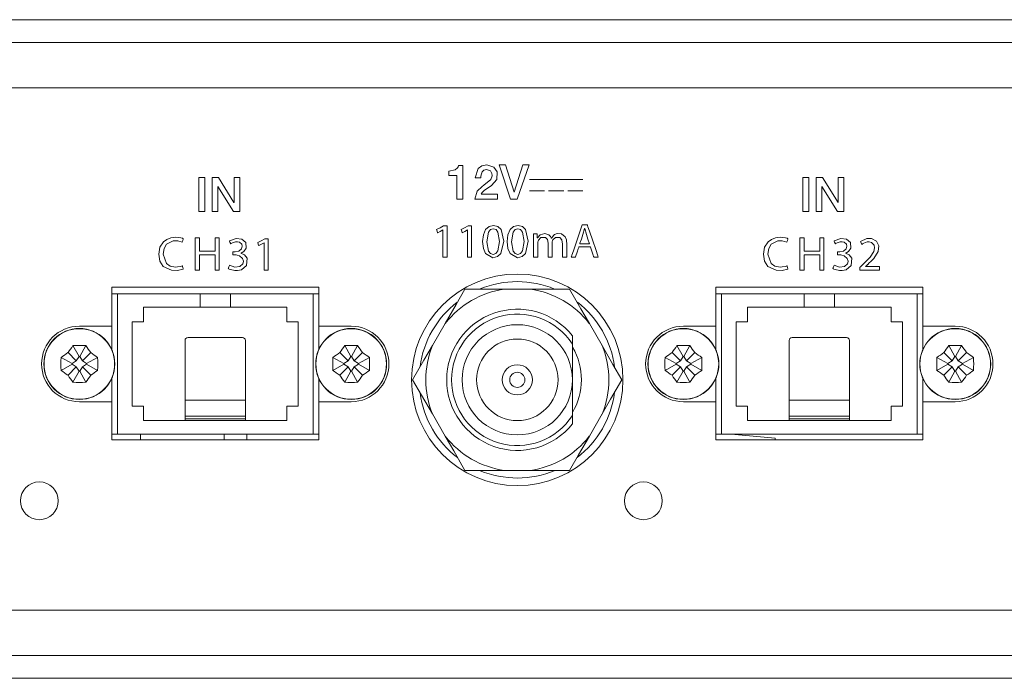
# Model space of a CAD drawing. Units: millimetres. Extents: x -241 to 241, y -22 to 22.
# Drawn here: x -67 to -2, y -22 to 22 of the extents above; entities that cross this region are included whole.
import ezdxf

# ---------------------------------------------------------------- set-up
doc = ezdxf.new("R2010")
doc.units = ezdxf.units.MM
doc.layers.add('Top$33', color=7, linetype='Continuous', true_color=0xffffff)

msp = doc.modelspace()

# ---------------------------------------------------------------- linework, layer by layer
at = {"layer": 'Top$33', "color": 7, "linetype": 'Continuous', "lineweight": 13}
for p, q in [((-219, 21.725), (219, 21.725)), ((-220.5, 20.225), (220.5, 20.225)), ((-220.5, 20.225), (220.5, 20.225)), ((-219, 20.225), (219, 20.225)), ((217.4, 17.225), (-217.2, 17.225)), ((-34.69, 9.845), (-35.446, 12.112)), ((-35.446, 12.112), (-35.033, 12.112)), ((-35.033, 12.112), (-34.464, 10.318)), ((-34.458, 10.318), (-33.877, 12.112)), ((-33.473, 12.112), (-34.248, 9.845)), ((-33.877, 12.112), (-33.473, 12.112)), ((-55.332, 11.289), (-55.332, 9.021)), ((-54.935, 11.289), (-55.332, 11.289)), ((-54.935, 9.021), (-54.935, 11.289)), ((-54.465, 11.289), (-54.046, 11.289)), ((-54.465, 9.021), (-54.465, 11.289)), ((-54.046, 11.289), (-53.011, 9.619)), ((-53.004, 9.619), (-53.004, 11.289)), ((-53.004, 11.289), (-52.627, 11.289)), ((-52.627, 11.289), (-52.627, 9.021)), ((-33.445, 11.144), (-29.904, 11.144)), ((-15.332, 11.289), (-15.332, 9.021)), ((-14.935, 11.289), (-15.332, 11.289)), ((-14.935, 9.021), (-14.935, 11.289)), ((-14.465, 9.021), (-14.465, 11.289)), ((-14.465, 11.289), (-14.046, 11.289)), ((-14.046, 11.289), (-13.011, 9.619)), ((-13.004, 11.289), (-12.626, 11.289)), ((-13.004, 9.619), (-13.004, 11.289)), ((-12.626, 11.289), (-12.626, 9.021)), ((-54.087, 10.689), (-54.087, 9.021)), ((-54.078, 10.689), (-54.087, 10.689)), ((-53.046, 9.021), (-54.078, 10.689)), ((-14.087, 10.689), (-14.087, 9.021)), ((-14.078, 10.689), (-14.087, 10.689)), ((-13.045, 9.021), (-14.078, 10.689)), ((-34.248, 9.845), (-34.69, 9.845)), ((-34.464, 10.318), (-34.458, 10.318)), ((-33.445, 10.4), (-32.445, 10.4)), ((-32.175, 10.4), (-31.175, 10.4)), ((-30.905, 10.4), (-29.904, 10.4)), ((-53.011, 9.619), (-53.004, 9.619)), ((-13.011, 9.619), (-13.004, 9.619)), ((-55.332, 9.021), (-54.935, 9.021)), ((-54.087, 9.021), (-54.465, 9.021)), ((-52.627, 9.021), (-53.046, 9.021)), ((-15.332, 9.021), (-14.935, 9.021)), ((-14.087, 9.021), (-14.465, 9.021)), ((-12.626, 9.021), (-13.045, 9.021)), ((-61.1, 4.015), (-61.1, 1.434)), ((-47.4, 4.015), (-61.1, 4.015)), ((-47.4, 1.434), (-47.4, 4.015)), ((-21.1, 4.015), (-21.1, 1.434)), ((-7.4, 4.015), (-21.1, 4.015)), ((-7.4, 1.434), (-7.4, 4.015)), ((-60.725, 3.584), (-61.1, 3.584)), ((-55.25, 3.584), (-60.725, 3.584)), ((-60.725, 3.584), (-60.725, -5.716)), ((-53.25, 3.584), (-55.25, 3.584)), ((-55.25, 2.684), (-55.25, 3.584)), ((-47.775, 3.584), (-53.25, 3.584)), ((-53.25, 2.684), (-53.25, 3.584)), ((-47.4, 3.584), (-47.775, 3.584)), ((-47.775, -5.716), (-47.775, 3.584)), ((-33.399, 3.885), (-35.101, 3.885)), ((-20.725, 3.584), (-21.1, 3.584)), ((-15.25, 3.584), (-20.725, 3.584)), ((-20.725, 3.584), (-20.725, -5.716)), ((-15.25, 2.684), (-15.25, 3.584)), ((-13.25, 3.584), (-15.25, 3.584)), ((-7.775, 3.584), (-13.25, 3.584)), ((-13.25, 2.684), (-13.25, 3.584)), ((-7.775, -5.716), (-7.775, 3.584)), ((-7.4, 3.584), (-7.775, 3.584)), ((-59, 2.684), (-55.25, 2.684)), ((-59, 1.734), (-59, 2.684)), ((-53.25, 2.684), (-55.25, 2.684)), ((-53.25, 2.684), (-49.5, 2.684)), ((-49.5, 2.684), (-49.5, 1.734)), ((-19, 2.684), (-15.25, 2.684)), ((-19, 1.734), (-19, 2.684)), ((-13.25, 2.684), (-15.25, 2.684)), ((-13.25, 2.684), (-9.5, 2.684)), ((-9.5, 2.684), (-9.5, 1.734)), ((-61.1, 1.434), (-63.25, 1.434)), ((-61.1, -0.117), (-61.1, 1.434)), ((-59.75, -3.866), (-59.75, 1.734)), ((-59.75, 1.734), (-59, 1.734)), ((-49.5, 1.734), (-48.75, 1.734)), ((-48.75, 1.734), (-48.75, -3.866)), ((-47.4, 1.434), (-47.4, -0.117)), ((-45.25, 1.434), (-47.4, 1.434)), ((-39.021, 1.622), (-39.871, 0.148)), ((-28.629, 0.148), (-29.479, 1.622)), ((-21.1, 1.434), (-23.25, 1.434)), ((-21.1, -0.117), (-21.1, 1.434)), ((-19.75, -3.866), (-19.75, 1.734)), ((-19.75, 1.734), (-19, 1.734)), ((-9.5, 1.734), (-8.75, 1.734)), ((-8.75, 1.734), (-8.75, -3.866)), ((-7.4, 1.434), (-7.4, -0.117)), ((-5.25, 1.434), (-7.4, 1.434)), ((-52.45, 0.689), (-56.05, 0.689)), ((-12.45, 0.689), (-16.05, 0.689)), ((-63.674, 0.146), (-63.272, -0.582)), ((-62.826, 0.146), (-63.228, -0.582)), ((-56.25, -3.473), (-56.25, 0.489)), ((-52.25, -3.473), (-52.25, 0.489)), ((-45.674, 0.146), (-45.272, -0.582)), ((-44.826, 0.146), (-45.228, -0.582)), ((-23.674, 0.146), (-23.272, -0.582)), ((-22.826, 0.146), (-23.228, -0.582)), ((-16.25, -3.473), (-16.25, 0.489)), ((-12.25, -3.473), (-12.25, 0.489)), ((-5.674, 0.146), (-5.272, -0.582)), ((-4.826, 0.146), (-5.228, -0.582)), ((-64.462, -0.642), (-63.734, -1.044)), ((-64.001, -0.315), (-63.45, -0.866)), ((-63.272, -0.582), (-63.45, -0.866)), ((-63.228, -0.582), (-63.272, -0.582)), ((-63.05, -0.866), (-63.228, -0.582)), ((-62.499, -0.315), (-63.05, -0.866)), ((-62.038, -0.642), (-62.766, -1.044)), ((-46.462, -0.642), (-45.734, -1.044)), ((-46.001, -0.315), (-45.45, -0.866)), ((-45.272, -0.582), (-45.45, -0.866)), ((-45.228, -0.582), (-45.272, -0.582)), ((-45.05, -0.866), (-45.228, -0.582)), ((-44.499, -0.315), (-45.05, -0.866)), ((-44.038, -0.642), (-44.766, -1.044)), ((-24.462, -0.642), (-23.734, -1.044)), ((-24.001, -0.315), (-23.45, -0.866)), ((-23.272, -0.582), (-23.45, -0.866)), ((-23.228, -0.582), (-23.272, -0.582)), ((-23.05, -0.866), (-23.228, -0.582)), ((-22.499, -0.315), (-23.05, -0.866)), ((-22.038, -0.642), (-22.766, -1.044)), ((-6.462, -0.642), (-5.734, -1.044)), ((-6.001, -0.315), (-5.45, -0.866)), ((-5.272, -0.582), (-5.45, -0.866)), ((-5.228, -0.582), (-5.272, -0.582)), ((-5.05, -0.866), (-5.228, -0.582)), ((-4.499, -0.315), (-5.05, -0.866)), ((-4.038, -0.642), (-4.766, -1.044)), ((-64.462, -1.49), (-63.734, -1.088)), ((-64.001, -1.817), (-63.45, -1.266)), ((-63.45, -0.866), (-63.734, -1.044)), ((-63.734, -1.044), (-63.734, -1.088)), ((-63.734, -1.088), (-63.45, -1.266)), ((-63.45, -1.266), (-63.272, -1.55)), ((-63.228, -1.55), (-63.05, -1.266)), ((-62.766, -1.044), (-63.05, -0.866)), ((-63.05, -1.266), (-62.766, -1.088)), ((-62.499, -1.817), (-63.05, -1.266)), ((-62.766, -1.088), (-62.766, -1.044)), ((-62.038, -1.49), (-62.766, -1.088)), ((-46.462, -1.49), (-45.734, -1.088)), ((-46.001, -1.817), (-45.45, -1.266)), ((-45.45, -0.866), (-45.734, -1.044)), ((-45.734, -1.044), (-45.734, -1.088)), ((-45.734, -1.088), (-45.45, -1.266)), ((-45.45, -1.266), (-45.272, -1.55)), ((-45.228, -1.55), (-45.05, -1.266)), ((-44.766, -1.044), (-45.05, -0.866)), ((-45.05, -1.266), (-44.766, -1.088)), ((-44.499, -1.817), (-45.05, -1.266)), ((-44.766, -1.088), (-44.766, -1.044)), ((-44.038, -1.49), (-44.766, -1.088)), ((-24.462, -1.49), (-23.734, -1.088)), ((-24.001, -1.817), (-23.45, -1.266)), ((-23.45, -0.866), (-23.734, -1.044)), ((-23.734, -1.044), (-23.734, -1.088)), ((-23.734, -1.088), (-23.45, -1.266)), ((-23.45, -1.266), (-23.272, -1.55)), ((-23.228, -1.55), (-23.05, -1.266)), ((-22.766, -1.044), (-23.05, -0.866)), ((-23.05, -1.266), (-22.766, -1.088)), ((-22.499, -1.817), (-23.05, -1.266)), ((-22.766, -1.088), (-22.766, -1.044)), ((-22.038, -1.49), (-22.766, -1.088)), ((-6.462, -1.49), (-5.734, -1.088)), ((-6.001, -1.817), (-5.45, -1.266)), ((-5.45, -0.866), (-5.734, -1.044)), ((-5.734, -1.044), (-5.734, -1.088)), ((-5.734, -1.088), (-5.45, -1.266)), ((-5.45, -1.266), (-5.272, -1.55)), ((-5.228, -1.55), (-5.05, -1.266)), ((-4.766, -1.044), (-5.05, -0.866)), ((-5.05, -1.266), (-4.766, -1.088)), ((-4.499, -1.817), (-5.05, -1.266)), ((-4.766, -1.088), (-4.766, -1.044)), ((-4.038, -1.49), (-4.766, -1.088)), ((-63.674, -2.278), (-63.272, -1.55)), ((-63.272, -1.55), (-63.228, -1.55)), ((-62.826, -2.278), (-63.228, -1.55)), ((-45.674, -2.278), (-45.272, -1.55)), ((-45.272, -1.55), (-45.228, -1.55)), ((-44.826, -2.278), (-45.228, -1.55)), ((-23.674, -2.278), (-23.272, -1.55)), ((-23.272, -1.55), (-23.228, -1.55)), ((-22.826, -2.278), (-23.228, -1.55)), ((-5.674, -2.278), (-5.272, -1.55)), ((-5.272, -1.55), (-5.228, -1.55)), ((-4.826, -2.278), (-5.228, -1.55)), ((-61.1, -3.566), (-61.1, -2.015)), ((-47.4, -2.015), (-47.4, -3.566)), ((-21.1, -3.566), (-21.1, -2.015)), ((-7.4, -2.015), (-7.4, -3.566)), ((-63.25, -3.566), (-61.1, -3.566)), ((-61.1, -3.566), (-61.1, -6.085)), ((-59, -3.866), (-59.75, -3.866)), ((-59, -4.816), (-59, -3.866)), ((-56.25, -4.521), (-56.25, -3.473)), ((-52.25, -3.473), (-56.25, -3.473)), ((-52.25, -4.521), (-52.25, -3.473)), ((-48.75, -3.866), (-49.5, -3.866)), ((-49.5, -3.866), (-49.5, -4.816)), ((-47.4, -3.566), (-45.25, -3.566)), ((-47.4, -6.085), (-47.4, -3.566)), ((-23.25, -3.566), (-21.1, -3.566)), ((-21.1, -3.566), (-21.1, -6.085)), ((-19, -3.866), (-19.75, -3.866)), ((-19, -4.816), (-19, -3.866)), ((-12.25, -3.473), (-16.25, -3.473)), ((-16.25, -4.521), (-16.25, -3.473)), ((-12.25, -4.521), (-12.25, -3.473)), ((-8.75, -3.866), (-9.5, -3.866)), ((-9.5, -3.866), (-9.5, -4.816)), ((-7.4, -3.566), (-5.25, -3.566)), ((-7.4, -6.085), (-7.4, -3.566)), ((-56.25, -4.705), (-56.25, -4.521)), ((-52.25, -4.521), (-56.25, -4.521)), ((-52.25, -4.705), (-52.25, -4.521)), ((-39.021, -5.852), (-39.871, -4.378)), ((-29.479, -5.852), (-28.629, -4.378)), ((-16.25, -4.705), (-16.25, -4.521)), ((-12.25, -4.521), (-16.25, -4.521)), ((-12.25, -4.705), (-12.25, -4.521)), ((-56.25, -4.816), (-59, -4.816)), ((-56.25, -4.705), (-56.25, -4.804)), ((-52.25, -4.705), (-56.25, -4.705)), ((-52.25, -4.804), (-56.25, -4.804)), ((-56.25, -4.816), (-56.25, -4.804)), ((-52.25, -4.705), (-52.25, -4.804)), ((-52.25, -4.816), (-52.25, -4.804)), ((-49.5, -4.816), (-52.25, -4.816)), ((-16.25, -4.816), (-19, -4.816)), ((-16.25, -4.705), (-16.25, -4.804)), ((-12.25, -4.705), (-16.25, -4.705)), ((-12.25, -4.804), (-16.25, -4.804)), ((-16.25, -4.816), (-16.25, -4.804)), ((-12.25, -4.705), (-12.25, -4.804)), ((-12.25, -4.816), (-12.25, -4.804)), ((-9.5, -4.816), (-12.25, -4.816)), ((-61.1, -5.716), (-60.725, -5.716)), ((-60.725, -5.716), (-47.775, -5.716)), ((-59.2, -5.716), (-59.2, -6.085)), ((-53.668, -6.085), (-53.668, -5.716)), ((-52.168, -6.085), (-52.168, -5.716)), ((-47.775, -5.716), (-47.4, -5.716)), ((-21.1, -5.716), (-20.725, -5.716)), ((-20.725, -5.716), (-7.775, -5.716)), ((-17.168, -5.975), (-20.086, -5.716)), ((-7.775, -5.716), (-7.4, -5.716)), ((-61.1, -6.085), (-47.4, -6.085)), ((-21.1, -6.085), (-7.4, -6.085)), ((-17.168, -5.975), (-17.168, -6.085)), ((-35.101, -8.115), (-33.399, -8.115)), ((-217.2, -17.375), (217.4, -17.375)), ((216.27, -20.375), (-216.27, -20.375)), ((240.8, -21.875), (-240.8, -21.875))]:
    msp.add_line(p, q, dxfattribs=at)
for points in [[(-38.792, 11.699), (-38.374, 11.782), (-38.212, 11.914), (-38.166, 11.994), (-38.152, 12.034), (-38.148, 12.053), (-38.146, 12.061), (-38.145, 12.065), (-38.145, 12.066), (-38.144, 12.067), (-38.144, 12.067), (-38.144, 12.067), (-38.144, 12.067), (-38.144, 12.067), (-38.144, 12.067), (-38.144, 12.067), (-38.144, 12.067), (-38.144, 12.067), (-38.144, 12.067), (-38.144, 12.067), (-38.143, 12.067), (-38.139, 12.067), (-38.127, 12.067), (-38.093, 12.067), (-38.009, 12.067), (-37.868, 12.067), (-37.85, 12.067), (-37.849, 12.067), (-37.849, 12.067), (-37.849, 12.067), (-37.849, 12.067), (-37.849, 12.067), (-37.849, 12.062), (-37.849, 12.048), (-37.849, 11.972), (-37.849, 11.552), (-37.849, 10.956), (-37.849, 10.36), (-37.849, 9.94), (-37.849, 9.864), (-37.849, 9.85), (-37.849, 9.845), (-37.85, 9.845), (-37.875, 9.845), (-38.093, 9.845), (-38.234, 9.845), (-38.245, 9.845), (-38.246, 9.845), (-38.246, 9.845), (-38.246, 9.845), (-38.246, 9.845), (-38.246, 9.845), (-38.246, 9.845), (-38.246, 9.845), (-38.246, 9.845), (-38.246, 9.846), (-38.246, 9.849), (-38.246, 9.859), (-38.246, 9.888), (-38.246, 9.974), (-38.246, 10.214), (-38.246, 10.775), (-38.246, 11.208), (-38.246, 11.412), (-38.246, 11.413), (-38.246, 11.413), (-38.246, 11.413), (-38.246, 11.413), (-38.247, 11.413), (-38.25, 11.413), (-38.262, 11.413), (-38.486, 11.413), (-38.672, 11.413), (-38.785, 11.413), (-38.792, 11.413), (-38.792, 11.413), (-38.792, 11.458), (-38.792, 11.609), (-38.792, 11.692), (-38.792, 11.699), (-38.792, 11.699), (-38.792, 11.699), (-38.792, 11.699)], [(-35.148, 7.06), (-35.335, 6.252), (-35.56, 6.043), (-35.865, 5.971), (-36.355, 6.245), (-36.494, 6.578), (-36.547, 7.031), (-36.547, 7.031), (-36.547, 7.031), (-36.494, 7.491), (-36.346, 7.827), (-36.119, 8.034), (-35.83, 8.104), (-35.54, 8.033), (-35.326, 7.828), (-35.148, 7.06)], [(-36.268, 7.028), (-36.154, 6.407), (-36.022, 6.243), (-35.849, 6.187), (-35.663, 6.247), (-35.531, 6.42), (-35.427, 7.047), (-35.528, 7.658), (-35.659, 7.828), (-35.846, 7.888), (-36.015, 7.833), (-36.148, 7.669), (-36.268, 7.028)], [(-33.519, 7.06), (-33.706, 6.252), (-33.931, 6.043), (-34.236, 5.971), (-34.726, 6.245), (-34.865, 6.578), (-34.918, 7.031), (-34.918, 7.031), (-34.918, 7.031), (-34.865, 7.491), (-34.717, 7.827), (-34.49, 8.034), (-34.201, 8.104), (-33.911, 8.033), (-33.697, 7.828), (-33.519, 7.06)], [(-34.639, 7.028), (-34.524, 6.407), (-34.392, 6.243), (-34.22, 6.187), (-34.034, 6.247), (-33.902, 6.42), (-33.798, 7.047), (-33.899, 7.658), (-34.03, 7.828), (-34.217, 7.888), (-34.386, 7.833), (-34.519, 7.669), (-34.639, 7.028)], [(-30.168, 6.679), (-30.168, 6.679), (-30.168, 6.679), (-30.168, 6.679), (-30.168, 6.679), (-30.168, 6.679), (-30.169, 6.678), (-30.17, 6.674), (-30.173, 6.664), (-30.183, 6.635), (-30.211, 6.55), (-30.279, 6.343), (-30.363, 6.09), (-30.385, 6.024), (-30.389, 6.01), (-30.39, 6.007), (-30.39, 6.006), (-30.39, 6.006), (-30.39, 6.006), (-30.39, 6.006), (-30.39, 6.006), (-30.39, 6.006), (-30.39, 6.006), (-30.39, 6.006), (-30.39, 6.006), (-30.391, 6.006), (-30.391, 6.006), (-30.392, 6.006), (-30.397, 6.006), (-30.409, 6.006), (-30.445, 6.006), (-30.533, 6.006), (-30.664, 6.006), (-30.675, 6.006), (-30.676, 6.006), (-30.676, 6.006), (-30.676, 6.006), (-30.676, 6.006), (-30.676, 6.006), (-30.676, 6.006), (-30.676, 6.006), (-30.676, 6.006), (-30.676, 6.007), (-30.676, 6.008), (-30.675, 6.011), (-30.671, 6.021), (-30.66, 6.053), (-30.628, 6.147), (-30.537, 6.415), (-30.313, 7.076), (-30.04, 7.88), (-29.969, 8.089), (-29.953, 8.134), (-29.95, 8.143), (-29.95, 8.145), (-29.95, 8.145), (-29.95, 8.145), (-29.95, 8.145), (-29.95, 8.145), (-29.95, 8.145), (-29.95, 8.145), (-29.95, 8.145), (-29.95, 8.145), (-29.949, 8.145), (-29.949, 8.145), (-29.949, 8.145), (-29.947, 8.145), (-29.942, 8.145), (-29.928, 8.145), (-29.886, 8.145), (-29.783, 8.145), (-29.658, 8.145), (-29.625, 8.145), (-29.618, 8.145), (-29.617, 8.145), (-29.616, 8.145), (-29.616, 8.145), (-29.616, 8.145), (-29.616, 8.145), (-29.616, 8.145), (-29.616, 8.145), (-29.616, 8.145), (-29.616, 8.145), (-29.616, 8.145), (-29.616, 8.145), (-29.616, 8.144), (-29.615, 8.14), (-29.611, 8.13), (-29.6, 8.099), (-29.568, 8.004), (-29.477, 7.736), (-29.251, 7.076), (-29.056, 6.502), (-28.918, 6.098), (-28.889, 6.012), (-28.887, 6.007), (-28.886, 6.006), (-28.886, 6.006), (-28.886, 6.006), (-28.886, 6.006), (-28.886, 6.006), (-28.886, 6.006), (-28.886, 6.006), (-28.887, 6.006), (-28.887, 6.006), (-28.887, 6.006), (-28.889, 6.006), (-28.893, 6.006), (-28.906, 6.006), (-28.943, 6.006), (-29.034, 6.006), (-29.145, 6.006), (-29.174, 6.006), (-29.18, 6.006), (-29.181, 6.006), (-29.182, 6.006), (-29.182, 6.006), (-29.182, 6.006), (-29.182, 6.006), (-29.182, 6.006), (-29.182, 6.006), (-29.182, 6.006), (-29.182, 6.006), (-29.182, 6.006), (-29.182, 6.006), (-29.182, 6.007), (-29.182, 6.008), (-29.183, 6.011), (-29.187, 6.021), (-29.197, 6.051), (-29.225, 6.135), (-29.296, 6.343), (-29.382, 6.596), (-29.404, 6.661), (-29.409, 6.676), (-29.41, 6.678), (-29.41, 6.679), (-29.41, 6.679), (-29.41, 6.679), (-29.41, 6.679), (-29.41, 6.679), (-29.41, 6.679), (-29.41, 6.679), (-29.41, 6.679), (-29.41, 6.679), (-29.41, 6.679), (-29.411, 6.679), (-29.412, 6.679), (-29.415, 6.679), (-29.427, 6.679), (-29.46, 6.679), (-29.555, 6.679), (-29.789, 6.679), (-30.136, 6.679), (-30.166, 6.679), (-30.168, 6.679), (-30.168, 6.679), (-30.168, 6.679)], [(-56.372, 5.219), (-56.753, 5.126), (-57.155, 5.135), (-57.691, 5.396), (-57.913, 5.735), (-57.994, 6.2), (-57.912, 6.658), (-57.684, 7.012), (-57.461, 7.181), (-57.19, 7.286), (-56.876, 7.323), (-56.521, 7.283), (-56.422, 7.252), (-56.39, 7.238), (-56.377, 7.232), (-56.373, 7.23), (-56.37, 7.229), (-56.37, 7.228), (-56.369, 7.228), (-56.369, 7.228), (-56.369, 7.228), (-56.369, 7.228), (-56.369, 7.228), (-56.369, 7.228), (-56.369, 7.228), (-56.369, 7.228), (-56.369, 7.228), (-56.369, 7.228), (-56.369, 7.227), (-56.369, 7.226), (-56.37, 7.223), (-56.373, 7.213), (-56.382, 7.185), (-56.402, 7.115), (-56.433, 7.012), (-56.435, 7.003), (-56.435, 7.003), (-56.435, 7.003), (-56.435, 7.003), (-56.435, 7.003), (-56.435, 7.003), (-56.739, 7.085), (-57.047, 7.077), (-57.472, 6.861), (-57.642, 6.584), (-57.702, 6.209), (-57.486, 5.583), (-57.228, 5.41), (-56.879, 5.349), (-56.754, 5.356), (-56.556, 5.391), (-56.481, 5.416), (-56.451, 5.428), (-56.438, 5.434), (-56.433, 5.436), (-56.431, 5.437), (-56.43, 5.438), (-56.429, 5.438), (-56.429, 5.438), (-56.429, 5.438), (-56.429, 5.438), (-56.429, 5.438), (-56.429, 5.438), (-56.429, 5.438), (-56.429, 5.438), (-56.429, 5.438), (-56.429, 5.438), (-56.429, 5.438), (-56.428, 5.437), (-56.428, 5.433), (-56.425, 5.424), (-56.418, 5.396), (-56.4, 5.329), (-56.374, 5.228), (-56.372, 5.22), (-56.372, 5.219), (-56.372, 5.219), (-56.372, 5.219)], [(-53.313, 5.47), (-52.946, 5.345), (-52.621, 5.383), (-52.424, 5.571), (-52.39, 5.723), (-52.39, 5.739), (-52.436, 5.926), (-52.636, 6.098), (-52.791, 6.142), (-52.864, 6.15), (-52.897, 6.152), (-52.911, 6.152), (-52.918, 6.152), (-52.92, 6.152), (-52.922, 6.152), (-52.922, 6.152), (-52.922, 6.152), (-52.923, 6.152), (-52.923, 6.152), (-52.923, 6.152), (-52.923, 6.152), (-52.923, 6.152), (-52.924, 6.152), (-52.926, 6.152), (-52.932, 6.152), (-52.95, 6.152), (-52.994, 6.152), (-53.069, 6.152), (-53.077, 6.152), (-53.078, 6.152), (-53.079, 6.152), (-53.079, 6.154), (-53.079, 6.161), (-53.079, 6.257), (-53.079, 6.353), (-53.079, 6.36), (-53.079, 6.361), (-53.079, 6.362), (-53.078, 6.362), (-53.078, 6.362), (-53.075, 6.362), (-53.069, 6.362), (-52.971, 6.362), (-52.934, 6.362), (-52.925, 6.362), (-52.923, 6.362), (-52.923, 6.362), (-52.923, 6.362), (-52.923, 6.362), (-52.923, 6.362), (-52.688, 6.408), (-52.506, 6.553), (-52.463, 6.726), (-52.495, 6.856), (-52.651, 6.993), (-52.784, 7.02), (-52.901, 7.017), (-53.112, 6.956), (-53.188, 6.917), (-53.217, 6.899), (-53.228, 6.891), (-53.233, 6.888), (-53.235, 6.886), (-53.236, 6.886), (-53.237, 6.885), (-53.237, 6.885), (-53.237, 6.885), (-53.237, 6.885), (-53.237, 6.885), (-53.237, 6.885), (-53.237, 6.885), (-53.237, 6.885), (-53.237, 6.885), (-53.237, 6.885), (-53.237, 6.886), (-53.237, 6.887), (-53.239, 6.89), (-53.242, 6.899), (-53.251, 6.924), (-53.274, 6.987), (-53.299, 7.057), (-53.309, 7.086), (-53.31, 7.088), (-53.31, 7.088), (-53.31, 7.088), (-52.874, 7.242), (-52.493, 7.2), (-52.236, 6.98), (-52.204, 6.603), (-52.351, 6.388), (-52.458, 6.315), (-52.514, 6.288), (-52.54, 6.278), (-52.552, 6.273), (-52.557, 6.271), (-52.559, 6.27), (-52.56, 6.27), (-52.561, 6.27), (-52.561, 6.27), (-52.561, 6.27), (-52.561, 6.27), (-52.561, 6.27), (-52.561, 6.27), (-52.561, 6.27), (-52.561, 6.27), (-52.561, 6.27), (-52.561, 6.269), (-52.561, 6.268), (-52.561, 6.266), (-52.561, 6.263), (-52.561, 6.263), (-52.561, 6.263), (-52.561, 6.263), (-52.304, 6.149), (-52.137, 5.931), (-52.176, 5.443), (-52.51, 5.171), (-52.774, 5.117), (-52.96, 5.119), (-53.238, 5.181), (-53.332, 5.221), (-53.366, 5.24), (-53.379, 5.248), (-53.385, 5.251), (-53.387, 5.253), (-53.389, 5.254), (-53.389, 5.254), (-53.389, 5.254), (-53.389, 5.254), (-53.389, 5.254), (-53.389, 5.254), (-53.389, 5.254), (-53.389, 5.254), (-53.389, 5.254), (-53.389, 5.254), (-53.389, 5.254), (-53.389, 5.255), (-53.389, 5.256), (-53.388, 5.259), (-53.384, 5.268), (-53.375, 5.295), (-53.351, 5.362), (-53.317, 5.46), (-53.314, 5.469), (-53.313, 5.47), (-53.313, 5.47), (-53.313, 5.47)], [(-33.172, 7.127), (-33.175, 7.371), (-33.18, 7.468), (-33.182, 7.51), (-33.184, 7.528), (-33.184, 7.536), (-33.185, 7.539), (-33.185, 7.541), (-33.185, 7.542), (-33.185, 7.542), (-33.185, 7.542), (-33.185, 7.542), (-33.185, 7.542), (-33.185, 7.542), (-33.185, 7.542), (-33.185, 7.542), (-33.185, 7.542), (-33.185, 7.542), (-33.184, 7.542), (-33.183, 7.542), (-33.178, 7.542), (-33.165, 7.542), (-33.127, 7.542), (-33.04, 7.542), (-32.941, 7.542), (-32.94, 7.542), (-32.935, 7.434), (-32.928, 7.298), (-32.928, 7.295), (-32.928, 7.295), (-32.928, 7.295), (-32.926, 7.295), (-32.921, 7.295), (-32.919, 7.295), (-32.918, 7.295), (-32.918, 7.295), (-32.918, 7.295), (-32.918, 7.295), (-32.74, 7.491), (-32.436, 7.577), (-32.165, 7.491), (-32.058, 7.38), (-32.023, 7.32), (-32.01, 7.292), (-32.005, 7.279), (-32.002, 7.274), (-32.002, 7.271), (-32.001, 7.27), (-32.001, 7.27), (-32.001, 7.269), (-32.001, 7.269), (-32.001, 7.269), (-32.001, 7.269), (-32.001, 7.269), (-32.001, 7.269), (-32.001, 7.269), (-32.001, 7.269), (-32.001, 7.269), (-32, 7.269), (-32, 7.269), (-31.998, 7.269), (-31.996, 7.269), (-31.995, 7.269), (-31.995, 7.269), (-31.995, 7.269), (-31.823, 7.469), (-31.788, 7.494), (-31.609, 7.566), (-31.319, 7.548), (-31.085, 7.356), (-31.002, 7.143), (-30.984, 7.021), (-30.98, 6.96), (-30.979, 6.933), (-30.979, 6.92), (-30.979, 6.915), (-30.979, 6.913), (-30.979, 6.911), (-30.979, 6.911), (-30.979, 6.911), (-30.979, 6.911), (-30.979, 6.911), (-30.979, 6.911), (-30.979, 6.91), (-30.979, 6.91), (-30.979, 6.909), (-30.979, 6.905), (-30.979, 6.893), (-30.979, 6.857), (-30.979, 6.754), (-30.979, 6.496), (-30.979, 6.066), (-30.979, 6.018), (-30.979, 6.008), (-30.979, 6.007), (-30.979, 6.006), (-30.981, 6.006), (-30.991, 6.006), (-31.115, 6.006), (-31.24, 6.006), (-31.25, 6.006), (-31.251, 6.006), (-31.252, 6.006), (-31.252, 6.007), (-31.252, 6.008), (-31.252, 6.012), (-31.252, 6.025), (-31.252, 6.063), (-31.252, 6.36), (-31.252, 6.708), (-31.252, 6.876), (-31.298, 7.155), (-31.438, 7.316), (-31.722, 7.317), (-31.894, 7.145), (-31.915, 7.095), (-31.93, 7.039), (-31.936, 6.993), (-31.937, 6.972), (-31.938, 6.962), (-31.938, 6.958), (-31.938, 6.956), (-31.938, 6.956), (-31.938, 6.955), (-31.938, 6.955), (-31.938, 6.955), (-31.938, 6.955), (-31.938, 6.955), (-31.938, 6.955), (-31.938, 6.955), (-31.938, 6.955), (-31.938, 6.954), (-31.938, 6.953), (-31.938, 6.949), (-31.938, 6.937), (-31.938, 6.899), (-31.938, 6.791), (-31.938, 6.52), (-31.938, 6.068), (-31.938, 6.019), (-31.938, 6.008), (-31.938, 6.007), (-31.938, 6.006), (-31.94, 6.006), (-31.949, 6.006), (-32.074, 6.006), (-32.199, 6.006), (-32.208, 6.006), (-32.21, 6.006), (-32.211, 6.006), (-32.211, 6.007), (-32.211, 6.008), (-32.211, 6.012), (-32.211, 6.026), (-32.211, 6.067), (-32.211, 6.381), (-32.211, 6.749), (-32.211, 6.927), (-32.256, 7.167), (-32.391, 7.317), (-32.68, 7.312), (-32.856, 7.121), (-32.877, 7.069), (-32.893, 7.012), (-32.898, 6.968), (-32.899, 6.948), (-32.899, 6.94), (-32.899, 6.936), (-32.899, 6.934), (-32.899, 6.933), (-32.899, 6.933), (-32.899, 6.933), (-32.899, 6.933), (-32.899, 6.933), (-32.899, 6.933), (-32.899, 6.933), (-32.899, 6.933), (-32.899, 6.933), (-32.899, 6.932), (-32.899, 6.931), (-32.899, 6.927), (-32.899, 6.915), (-32.899, 6.878), (-32.899, 6.773), (-32.899, 6.508), (-32.899, 6.067), (-32.899, 6.018), (-32.899, 6.008), (-32.899, 6.007), (-32.899, 6.006), (-32.901, 6.006), (-32.911, 6.006), (-33.035, 6.006), (-33.16, 6.006), (-33.17, 6.006), (-33.171, 6.006), (-33.172, 6.006), (-33.172, 6.007), (-33.172, 6.008), (-33.172, 6.014), (-33.172, 6.03), (-33.172, 6.08), (-33.172, 6.348), (-33.172, 6.697), (-33.172, 7.092), (-33.172, 7.12), (-33.172, 7.125), (-33.172, 7.127)], [(-16.332, 5.219), (-16.713, 5.126), (-17.115, 5.135), (-17.651, 5.396), (-17.873, 5.735), (-17.954, 6.2), (-17.872, 6.658), (-17.644, 7.013), (-17.421, 7.181), (-17.15, 7.287), (-16.837, 7.324), (-16.481, 7.283), (-16.382, 7.252), (-16.349, 7.238), (-16.337, 7.233), (-16.332, 7.23), (-16.33, 7.229), (-16.329, 7.229), (-16.329, 7.228), (-16.329, 7.228), (-16.329, 7.228), (-16.329, 7.228), (-16.329, 7.228), (-16.329, 7.228), (-16.329, 7.228), (-16.329, 7.228), (-16.329, 7.228), (-16.329, 7.228), (-16.329, 7.228), (-16.329, 7.227), (-16.33, 7.223), (-16.333, 7.213), (-16.342, 7.185), (-16.362, 7.116), (-16.393, 7.013), (-16.395, 7.003), (-16.395, 7.003), (-16.395, 7.003), (-16.395, 7.003), (-16.395, 7.003), (-16.395, 7.003), (-16.699, 7.085), (-17.007, 7.077), (-17.432, 6.861), (-17.602, 6.584), (-17.662, 6.21), (-17.446, 5.583), (-17.188, 5.41), (-16.84, 5.35), (-16.714, 5.356), (-16.516, 5.392), (-16.441, 5.416), (-16.411, 5.428), (-16.399, 5.434), (-16.393, 5.436), (-16.391, 5.438), (-16.39, 5.438), (-16.389, 5.438), (-16.389, 5.438), (-16.389, 5.438), (-16.389, 5.438), (-16.389, 5.438), (-16.389, 5.438), (-16.389, 5.438), (-16.389, 5.438), (-16.389, 5.438), (-16.389, 5.438), (-16.389, 5.438), (-16.389, 5.437), (-16.388, 5.434), (-16.385, 5.424), (-16.378, 5.397), (-16.36, 5.329), (-16.334, 5.229), (-16.332, 5.22), (-16.332, 5.219), (-16.332, 5.219), (-16.332, 5.219)], [(-13.273, 5.47), (-12.906, 5.345), (-12.58, 5.383), (-12.384, 5.571), (-12.35, 5.724), (-12.35, 5.74), (-12.396, 5.926), (-12.596, 6.098), (-12.751, 6.142), (-12.824, 6.15), (-12.857, 6.152), (-12.872, 6.152), (-12.878, 6.152), (-12.881, 6.152), (-12.882, 6.152), (-12.882, 6.152), (-12.883, 6.152), (-12.883, 6.152), (-12.883, 6.152), (-12.883, 6.152), (-12.883, 6.152), (-12.883, 6.152), (-12.884, 6.152), (-12.886, 6.152), (-12.892, 6.152), (-12.91, 6.152), (-12.954, 6.152), (-13.028, 6.152), (-13.036, 6.152), (-13.038, 6.152), (-13.038, 6.152), (-13.038, 6.154), (-13.038, 6.161), (-13.038, 6.257), (-13.038, 6.353), (-13.038, 6.36), (-13.038, 6.361), (-13.038, 6.362), (-13.038, 6.362), (-13.037, 6.362), (-13.035, 6.362), (-13.028, 6.362), (-12.931, 6.362), (-12.894, 6.362), (-12.885, 6.362), (-12.883, 6.362), (-12.883, 6.362), (-12.883, 6.362), (-12.883, 6.362), (-12.883, 6.362), (-12.648, 6.408), (-12.466, 6.553), (-12.423, 6.726), (-12.455, 6.856), (-12.611, 6.993), (-12.744, 7.021), (-12.861, 7.017), (-13.073, 6.956), (-13.148, 6.917), (-13.177, 6.899), (-13.188, 6.892), (-13.193, 6.888), (-13.195, 6.887), (-13.196, 6.886), (-13.197, 6.886), (-13.197, 6.886), (-13.197, 6.886), (-13.197, 6.886), (-13.197, 6.886), (-13.197, 6.886), (-13.197, 6.886), (-13.197, 6.886), (-13.197, 6.886), (-13.197, 6.886), (-13.197, 6.886), (-13.198, 6.887), (-13.199, 6.89), (-13.202, 6.899), (-13.211, 6.924), (-13.234, 6.987), (-13.259, 7.057), (-13.269, 7.086), (-13.27, 7.088), (-13.27, 7.089), (-13.27, 7.089), (-12.833, 7.242), (-12.453, 7.201), (-12.195, 6.981), (-12.164, 6.603), (-12.311, 6.388), (-12.419, 6.315), (-12.474, 6.288), (-12.5, 6.278), (-12.512, 6.273), (-12.517, 6.271), (-12.519, 6.27), (-12.52, 6.27), (-12.521, 6.27), (-12.521, 6.27), (-12.521, 6.27), (-12.521, 6.27), (-12.521, 6.27), (-12.521, 6.27), (-12.521, 6.27), (-12.521, 6.27), (-12.521, 6.27), (-12.521, 6.269), (-12.521, 6.269), (-12.521, 6.267), (-12.521, 6.264), (-12.521, 6.264), (-12.521, 6.264), (-12.521, 6.264), (-12.264, 6.15), (-12.097, 5.931), (-12.136, 5.444), (-12.469, 5.171), (-12.734, 5.117), (-12.919, 5.12), (-13.198, 5.181), (-13.292, 5.221), (-13.326, 5.24), (-13.339, 5.248), (-13.345, 5.251), (-13.347, 5.253), (-13.349, 5.254), (-13.349, 5.254), (-13.349, 5.254), (-13.349, 5.254), (-13.349, 5.254), (-13.349, 5.254), (-13.349, 5.254), (-13.349, 5.254), (-13.349, 5.254), (-13.349, 5.254), (-13.349, 5.254), (-13.349, 5.255), (-13.349, 5.256), (-13.348, 5.259), (-13.344, 5.268), (-13.335, 5.295), (-13.311, 5.362), (-13.276, 5.461), (-13.273, 5.469), (-13.273, 5.47), (-13.273, 5.47), (-13.273, 5.47)]]:
    msp.add_lwpolyline(points, close=True, dxfattribs=at)
for points in [[(-35.553, 9.845), (-35.553, 9.845), (-35.553, 9.845), (-35.554, 9.845), (-35.554, 9.845), (-35.557, 9.845), (-35.564, 9.845), (-35.586, 9.845), (-35.654, 9.845), (-35.844, 9.845), (-36.312, 9.845), (-36.719, 9.845), (-37.006, 9.845), (-37.067, 9.845), (-37.071, 9.845), (-37.071, 9.845), (-37.071, 9.845), (-37.071, 9.845), (-37.071, 9.845), (-37.071, 9.845), (-36.904, 10.379), (-36.582, 10.686), (-36.471, 10.763), (-36.012, 11.136), (-35.914, 11.384), (-35.912, 11.416), (-35.926, 11.545), (-36.031, 11.727), (-36.287, 11.81), (-36.466, 11.767), (-36.581, 11.649), (-36.649, 11.448), (-36.663, 11.343), (-36.666, 11.294), (-36.667, 11.272), (-36.668, 11.262), (-36.668, 11.258), (-36.668, 11.256), (-36.668, 11.255), (-36.668, 11.255), (-36.668, 11.255), (-36.668, 11.255), (-36.668, 11.255), (-36.668, 11.255), (-36.668, 11.255), (-36.668, 11.255), (-36.668, 11.255), (-36.668, 11.255), (-36.669, 11.255), (-36.67, 11.255), (-36.676, 11.255), (-36.692, 11.255), (-36.737, 11.255), (-36.849, 11.255), (-37.014, 11.255), (-37.029, 11.255), (-37.03, 11.255), (-37.03, 11.255), (-37.03, 11.255), (-37.03, 11.255), (-37.03, 11.255), (-36.833, 11.868), (-36.593, 12.047), (-36.265, 12.112), (-35.8, 11.971), (-35.585, 11.656), (-35.613, 11.135), (-35.951, 10.749), (-36.045, 10.68), (-36.417, 10.429), (-36.567, 10.29), (-36.612, 10.224), (-36.627, 10.193), (-36.632, 10.179), (-36.635, 10.173), (-36.635, 10.171), (-36.636, 10.169), (-36.636, 10.169), (-36.636, 10.169), (-36.636, 10.169), (-36.636, 10.169), (-36.636, 10.169), (-36.636, 10.169), (-36.636, 10.169), (-36.636, 10.169), (-36.636, 10.169), (-36.635, 10.169), (-36.634, 10.169), (-36.629, 10.169), (-36.613, 10.169), (-36.565, 10.169), (-36.429, 10.169), (-36.095, 10.169), (-35.722, 10.169), (-35.565, 10.169), (-35.554, 10.169), (-35.553, 10.169), (-35.553, 10.169), (-35.553, 10.169), (-35.553, 10.169), (-35.553, 10.169), (-35.553, 10.168), (-35.553, 10.168), (-35.553, 10.168), (-35.553, 10.166), (-35.553, 10.161), (-35.553, 10.147), (-35.553, 10.107), (-35.553, 10.007), (-35.553, 9.859), (-35.553, 9.846), (-35.553, 9.845), (-35.553, 9.845), (-35.553, 9.845)], [(-39.17, 7.809), (-39.173, 7.809), (-39.176, 7.809), (-39.176, 7.809), (-39.176, 7.809), (-39.356, 7.712), (-39.52, 7.623), (-39.534, 7.616), (-39.535, 7.615), (-39.535, 7.615), (-39.535, 7.615), (-39.535, 7.615), (-39.535, 7.615), (-39.562, 7.721), (-39.589, 7.828), (-39.589, 7.828), (-39.589, 7.828), (-39.364, 7.948), (-39.139, 8.069), (-39.139, 8.069), (-39.139, 8.069), (-39.019, 8.069), (-38.938, 8.069), (-38.903, 8.069), (-38.901, 8.069), (-38.9, 8.069), (-38.9, 8.069), (-38.9, 7.037), (-38.9, 6.328), (-38.9, 6.029), (-38.9, 6.008), (-38.9, 6.006), (-38.9, 6.006), (-39.035, 6.006), (-39.128, 6.006), (-39.167, 6.006), (-39.17, 6.006), (-39.17, 6.006), (-39.17, 6.006), (-39.17, 6.908), (-39.17, 7.731), (-39.17, 7.804), (-39.17, 7.808), (-39.17, 7.809), (-39.17, 7.809)], [(-37.541, 7.809), (-37.544, 7.809), (-37.547, 7.809), (-37.547, 7.809), (-37.547, 7.809), (-37.727, 7.712), (-37.891, 7.623), (-37.905, 7.616), (-37.906, 7.615), (-37.906, 7.615), (-37.906, 7.615), (-37.906, 7.615), (-37.906, 7.615), (-37.933, 7.721), (-37.96, 7.828), (-37.96, 7.828), (-37.96, 7.828), (-37.735, 7.948), (-37.51, 8.069), (-37.51, 8.069), (-37.51, 8.069), (-37.39, 8.069), (-37.309, 8.069), (-37.274, 8.069), (-37.271, 8.069), (-37.271, 8.069), (-37.271, 8.069), (-37.271, 7.037), (-37.271, 6.328), (-37.271, 6.029), (-37.271, 6.008), (-37.271, 6.006), (-37.271, 6.006), (-37.406, 6.006), (-37.499, 6.006), (-37.538, 6.006), (-37.541, 6.006), (-37.541, 6.006), (-37.541, 6.006), (-37.541, 6.908), (-37.541, 7.731), (-37.541, 7.804), (-37.541, 7.808), (-37.541, 7.809), (-37.541, 7.809)], [(-29.467, 6.895), (-29.572, 7.203), (-29.676, 7.511), (-29.788, 7.901), (-29.788, 7.901), (-29.788, 7.901), (-29.791, 7.901), (-29.793, 7.901), (-29.794, 7.901), (-29.794, 7.901), (-29.794, 7.901), (-29.794, 7.901), (-29.901, 7.514), (-30.006, 7.204), (-30.102, 6.921), (-30.111, 6.896), (-30.111, 6.895), (-30.111, 6.895), (-30.111, 6.895), (-30.111, 6.895), (-29.789, 6.895), (-29.495, 6.895), (-29.469, 6.895), (-29.467, 6.895), (-29.467, 6.895), (-29.467, 6.895)], [(-55.298, 7.288), (-55.298, 6.452), (-55.298, 6.397), (-55.298, 6.393), (-55.296, 6.393), (-55.289, 6.393), (-55.254, 6.393), (-54.781, 6.393), (-54.308, 6.393), (-54.272, 6.393), (-54.266, 6.393), (-54.263, 6.393), (-54.263, 6.397), (-54.263, 6.452), (-54.263, 6.945), (-54.263, 7.261), (-54.263, 7.287), (-54.263, 7.288), (-54.003, 7.288), (-53.985, 7.288), (-53.984, 7.288), (-53.984, 7.283), (-53.984, 7.27), (-53.984, 7.196), (-53.984, 6.219), (-53.984, 5.241), (-53.984, 5.168), (-53.984, 5.154), (-53.984, 5.149), (-53.985, 5.149), (-54.003, 5.149), (-54.156, 5.149), (-54.255, 5.149), (-54.263, 5.149), (-54.263, 5.149), (-54.263, 6.086), (-54.263, 6.148), (-54.263, 6.152), (-54.266, 6.152), (-54.272, 6.152), (-54.308, 6.152), (-54.781, 6.152), (-55.254, 6.152), (-55.289, 6.152), (-55.296, 6.152), (-55.298, 6.152), (-55.298, 6.148), (-55.298, 6.086), (-55.298, 5.534), (-55.298, 5.18), (-55.298, 5.151), (-55.298, 5.149), (-55.556, 5.149), (-55.573, 5.149), (-55.574, 5.149), (-55.574, 5.154), (-55.574, 5.168), (-55.574, 5.241), (-55.574, 6.219), (-55.574, 7.196), (-55.574, 7.27), (-55.574, 7.283), (-55.574, 7.288), (-55.573, 7.288), (-55.556, 7.288), (-55.404, 7.288), (-55.307, 7.288), (-55.299, 7.288), (-55.298, 7.288)], [(-51.008, 6.952), (-51.011, 6.952), (-51.015, 6.952), (-51.015, 6.952), (-51.015, 6.952), (-51.194, 6.855), (-51.358, 6.766), (-51.372, 6.759), (-51.373, 6.758), (-51.373, 6.758), (-51.373, 6.758), (-51.373, 6.758), (-51.373, 6.758), (-51.4, 6.865), (-51.427, 6.971), (-51.427, 6.971), (-51.427, 6.971), (-51.202, 7.091), (-50.976, 7.212), (-50.976, 7.212), (-50.976, 7.212), (-50.857, 7.212), (-50.776, 7.212), (-50.741, 7.212), (-50.739, 7.212), (-50.739, 7.212), (-50.739, 7.212), (-50.739, 6.181), (-50.739, 5.472), (-50.739, 5.172), (-50.739, 5.151), (-50.739, 5.149), (-50.739, 5.149), (-50.873, 5.149), (-50.966, 5.149), (-51.005, 5.149), (-51.008, 5.149), (-51.008, 5.149), (-51.008, 5.149), (-51.008, 6.051), (-51.008, 6.874), (-51.008, 6.947), (-51.008, 6.952), (-51.008, 6.952), (-51.008, 6.952)], [(-15.258, 7.289), (-15.258, 6.452), (-15.258, 6.397), (-15.258, 6.394), (-15.255, 6.394), (-15.249, 6.394), (-15.213, 6.394), (-14.741, 6.394), (-14.268, 6.394), (-14.232, 6.394), (-14.226, 6.394), (-14.223, 6.394), (-14.223, 6.397), (-14.223, 6.452), (-14.223, 6.945), (-14.223, 7.261), (-14.223, 7.287), (-14.223, 7.289), (-13.962, 7.289), (-13.945, 7.289), (-13.944, 7.289), (-13.944, 7.284), (-13.944, 7.27), (-13.944, 7.197), (-13.944, 6.219), (-13.944, 5.241), (-13.944, 5.168), (-13.944, 5.155), (-13.944, 5.15), (-13.945, 5.15), (-13.962, 5.15), (-14.116, 5.15), (-14.215, 5.15), (-14.223, 5.15), (-14.223, 5.15), (-14.223, 6.087), (-14.223, 6.148), (-14.223, 6.152), (-14.226, 6.152), (-14.232, 6.152), (-14.268, 6.152), (-14.741, 6.152), (-15.213, 6.152), (-15.249, 6.152), (-15.255, 6.152), (-15.258, 6.152), (-15.258, 6.148), (-15.258, 6.087), (-15.258, 5.534), (-15.258, 5.181), (-15.258, 5.152), (-15.258, 5.15), (-15.516, 5.15), (-15.533, 5.15), (-15.534, 5.15), (-15.534, 5.155), (-15.534, 5.168), (-15.534, 5.241), (-15.534, 6.219), (-15.534, 7.197), (-15.534, 7.27), (-15.534, 7.284), (-15.534, 7.289), (-15.533, 7.289), (-15.516, 7.289), (-15.364, 7.289), (-15.267, 7.289), (-15.259, 7.289), (-15.258, 7.289)], [(-11.574, 5.15), (-11.574, 5.15), (-11.574, 5.15), (-11.574, 5.151), (-11.574, 5.153), (-11.574, 5.161), (-11.574, 5.182), (-11.574, 5.235), (-11.574, 5.3), (-11.574, 5.316), (-11.574, 5.32), (-11.574, 5.321), (-11.574, 5.321), (-11.574, 5.321), (-11.574, 5.321), (-11.574, 5.321), (-11.574, 5.321), (-11.574, 5.321), (-11.574, 5.321), (-11.574, 5.321), (-11.574, 5.321), (-11.574, 5.321), (-11.573, 5.322), (-11.57, 5.325), (-11.56, 5.335), (-11.532, 5.362), (-11.465, 5.427), (-11.383, 5.507), (-11.361, 5.528), (-11.357, 5.532), (-11.356, 5.533), (-11.355, 5.533), (-11.355, 5.534), (-11.355, 5.534), (-11.355, 5.534), (-10.882, 6.013), (-10.635, 6.383), (-10.587, 6.613), (-10.588, 6.632), (-10.62, 6.799), (-10.793, 6.978), (-10.948, 7.014), (-11.082, 7.009), (-11.305, 6.93), (-11.383, 6.881), (-11.413, 6.858), (-11.426, 6.849), (-11.431, 6.844), (-11.433, 6.843), (-11.434, 6.842), (-11.434, 6.841), (-11.435, 6.841), (-11.435, 6.841), (-11.435, 6.841), (-11.435, 6.841), (-11.435, 6.841), (-11.435, 6.841), (-11.435, 6.841), (-11.435, 6.841), (-11.435, 6.841), (-11.435, 6.842), (-11.435, 6.842), (-11.437, 6.845), (-11.441, 6.854), (-11.452, 6.879), (-11.479, 6.939), (-11.51, 7.007), (-11.523, 7.036), (-11.524, 7.038), (-11.524, 7.038), (-11.524, 7.038), (-11.111, 7.232), (-10.984, 7.246), (-10.785, 7.234), (-10.457, 7.058), (-10.317, 6.758), (-10.358, 6.373), (-10.645, 5.925), (-10.84, 5.716), (-10.938, 5.619), (-10.983, 5.575), (-11.003, 5.555), (-11.012, 5.547), (-11.016, 5.543), (-11.018, 5.541), (-11.018, 5.541), (-11.019, 5.54), (-11.019, 5.54), (-11.019, 5.54), (-11.019, 5.54), (-11.019, 5.54), (-11.019, 5.54), (-11.019, 5.54), (-11.02, 5.539), (-11.023, 5.536), (-11.031, 5.529), (-11.053, 5.508), (-11.108, 5.458), (-11.182, 5.389), (-11.184, 5.388), (-11.184, 5.388), (-11.184, 5.388), (-11.184, 5.388), (-11.184, 5.388), (-11.184, 5.387), (-11.184, 5.383), (-11.184, 5.382), (-11.184, 5.381), (-11.184, 5.381), (-11.184, 5.381), (-11.184, 5.381), (-11.171, 5.381), (-10.943, 5.381), (-10.587, 5.381), (-10.306, 5.381), (-10.26, 5.381), (-10.258, 5.381), (-10.257, 5.381), (-10.257, 5.381), (-10.257, 5.379), (-10.257, 5.371), (-10.257, 5.233), (-10.257, 5.152), (-10.257, 5.15), (-10.257, 5.15), (-10.257, 5.15), (-10.258, 5.15), (-10.259, 5.15), (-10.28, 5.15), (-10.501, 5.15), (-10.862, 5.15), (-11.348, 5.15), (-11.525, 5.15), (-11.574, 5.15)], [(-39.021, 1.622), (-38.305, 2.862), (-37.714, 3.885)], [(-37.714, 3.885), (-36.222, 3.885), (-35.101, 3.885)], [(-33.399, 3.885), (-31.967, 3.885), (-30.786, 3.885)], [(-30.786, 3.885), (-30.04, 2.593), (-29.479, 1.622)], [(-30.6, 0.251), (-30.6, 0.569), (-30.6, 0.806)], [(-41.178, -2.115), (-40.432, -0.823), (-39.871, 0.148)], [(-30.6, -2.115), (-30.6, -1.191), (-30.6, -0.602), (-30.6, -0.063), (-30.6, 0.147), (-30.6, 0.251)], [(-28.629, 0.148), (-27.912, -1.092), (-27.322, -2.115)], [(-39.871, -4.378), (-40.588, -3.138), (-41.178, -2.115)], [(-30.6, -4.481), (-30.6, -4.271), (-30.6, -3.883), (-30.6, -3.309), (-30.6, -2.714), (-30.6, -2.115)], [(-27.322, -2.115), (-28.068, -3.407), (-28.629, -4.378)], [(-30.6, -5.036), (-30.6, -4.732), (-30.6, -4.481)], [(-37.714, -8.115), (-38.46, -6.823), (-39.021, -5.852)], [(-29.479, -5.852), (-30.195, -7.092), (-30.786, -8.115)], [(-35.101, -8.115), (-36.533, -8.115), (-37.714, -8.115)], [(-30.786, -8.115), (-32.278, -8.115), (-33.399, -8.115)]]:
    msp.add_lwpolyline(points, dxfattribs=at)
for centre, radius in [((-34.25, -2.115), 7), ((-63.25, -1.066), 2.35), ((-63.25, -1.066), 2.337), ((-45.25, -1.066), 2.35), ((-45.25, -1.066), 2.337), ((-23.25, -1.066), 2.35), ((-23.25, -1.066), 2.337), ((-5.25, -1.066), 2.35), ((-5.25, -1.066), 2.337), ((-34.25, -2.115), 0.5), ((-65.9, -10.125), 1.25), ((-25.9, -10.125), 1.25)]:
    msp.add_circle(centre, radius, dxfattribs=at)
at = {"layer": 'Top$33', "color": 7, "linetype": 'Continuous', "lineweight": 13, "extrusion": (0, 0, -1)}
for radius in [3.65, 2.7, 1]:
    msp.add_circle((34.25, -2.115), radius, dxfattribs=at)
for radius, start, end in [(6.5, 67.7475, 112.3425), (6.5, 7.70625, 52.26188), (4.675, 218.67083, 141.32917), (6.5, 127.73813, 172.49625), (4.25, 149.56875, 210.52687), (6.5, 307.5975, 352.24875), (6.5, 187.52062, 232.36312), (6.5, 247.40438, 292.28625)]:
    msp.add_arc((34.25, -2.115), radius, start, end, dxfattribs=at)
at = {"layer": 'Top$33', "color": 7, "linetype": 'Continuous', "lineweight": 13}
for centre, radius, start, end in [((-34.25, -2.115), 6.06, 98.06912, 141.93069), ((-34.25, -2.115), 6.06, 38.06911, 81.93088), ((-34.25, -2.115), 4.35, 32.95685, 327.04315), ((-63.25, -1.066), 2.5, 90, 270), ((-45.25, -1.066), 2.5, 270, 90), ((-23.25, -1.066), 2.5, 90, 270), ((-5.25, -1.066), 2.5, 270, 90), ((-34.25, -2.115), 6.06, 158.06931, 180), ((-34.25, -2.115), 6.06, 338.06929, 21.93089), ((-34.25, -2.115), 6.06, 180, 201.93051), ((-34.25, -2.115), 6.06, 218.06949, 261.93051), ((-34.25, -2.115), 6.06, 278.06949, 321.93071)]:
    msp.add_arc(centre, radius, start, end, dxfattribs=at)
for centre, major_axis, ratio, start_param, end_param in [((-56.05, 0.489), (-0.2, 0), 0.998868, 4.712389, 6.283185), ((-52.45, 0.489), (-0.2, 0), 0.998868, 3.141593, 4.712389), ((-16.05, 0.489), (-0.2, 0), 0.998868, 4.712389, 6.283185), ((-12.45, 0.489), (-0.2, 0), 0.998868, 3.141593, 4.712389), ((-62.117, -1.779), (2.534, 4.024), 0.5, 1.401732, 1.521266), ((-63.25, -2.249), (4.81, 0), 0.5, 1.482512, 1.65908), ((-64.383, -1.779), (2.534, -4.024), 0.5, 1.620327, 1.73986), ((-44.117, -1.779), (2.534, 4.024), 0.5, 1.401732, 1.521266), ((-45.25, -2.249), (4.81, 0), 0.5, 1.482512, 1.65908), ((-46.383, -1.779), (2.534, -4.024), 0.5, 1.620327, 1.73986), ((-22.117, -1.779), (2.534, 4.024), 0.5, 1.401732, 1.521266), ((-23.25, -2.249), (4.81, 0), 0.5, 1.482512, 1.65908), ((-24.383, -1.779), (2.534, -4.024), 0.5, 1.620327, 1.73986), ((-4.117, -1.779), (2.534, 4.024), 0.5, 1.401732, 1.521266), ((-5.25, -2.249), (4.81, 0), 0.5, 1.482512, 1.65908), ((-6.383, -1.779), (2.534, -4.024), 0.5, 1.620327, 1.73986), ((-62.067, -1.066), (0, 4.81), 0.5, 1.482512, 1.65908), ((-62.537, -2.199), (4.024, 2.534), 0.5, 1.620327, 1.73986), ((-63.963, -2.199), (4.024, -2.534), 0.5, 1.401732, 1.521266), ((-64.433, -1.066), (0, -4.81), 0.5, 1.482512, 1.65908), ((-44.067, -1.066), (0, 4.81), 0.5, 1.482512, 1.65908), ((-44.537, -2.199), (4.024, 2.534), 0.5, 1.620327, 1.73986), ((-45.963, -2.199), (4.024, -2.534), 0.5, 1.401732, 1.521266), ((-46.433, -1.066), (0, -4.81), 0.5, 1.482512, 1.65908), ((-22.067, -1.066), (0, 4.81), 0.5, 1.482512, 1.65908), ((-22.537, -2.199), (4.024, 2.534), 0.5, 1.620327, 1.73986), ((-23.963, -2.199), (4.024, -2.534), 0.5, 1.401732, 1.521266), ((-24.433, -1.066), (0, -4.81), 0.5, 1.482512, 1.65908), ((-4.067, -1.066), (0, 4.81), 0.5, 1.482512, 1.65908), ((-4.537, -2.199), (4.024, 2.534), 0.5, 1.620327, 1.73986), ((-5.963, -2.199), (4.024, -2.534), 0.5, 1.401732, 1.521266), ((-6.433, -1.066), (0, -4.81), 0.5, 1.482512, 1.65908), ((-62.537, 0.067), (-4.024, 2.534), 0.5, 1.401732, 1.521266), ((-62.117, -0.353), (-2.534, 4.024), 0.5, 1.620327, 1.73986), ((-64.383, -0.353), (-2.534, -4.024), 0.5, 1.401732, 1.521266), ((-63.963, 0.067), (-4.024, -2.534), 0.5, 1.620327, 1.73986), ((-44.537, 0.067), (-4.024, 2.534), 0.5, 1.401732, 1.521266), ((-44.117, -0.353), (-2.534, 4.024), 0.5, 1.620327, 1.73986), ((-46.383, -0.353), (-2.534, -4.024), 0.5, 1.401732, 1.521266), ((-45.963, 0.067), (-4.024, -2.534), 0.5, 1.620327, 1.73986), ((-22.537, 0.067), (-4.024, 2.534), 0.5, 1.401732, 1.521266), ((-22.117, -0.353), (-2.534, 4.024), 0.5, 1.620327, 1.73986), ((-24.383, -0.353), (-2.534, -4.024), 0.5, 1.401732, 1.521266), ((-23.963, 0.067), (-4.024, -2.534), 0.5, 1.620327, 1.73986), ((-4.537, 0.067), (-4.024, 2.534), 0.5, 1.401732, 1.521266), ((-4.117, -0.353), (-2.534, 4.024), 0.5, 1.620327, 1.73986), ((-6.383, -0.353), (-2.534, -4.024), 0.5, 1.401732, 1.521266), ((-5.963, 0.067), (-4.024, -2.534), 0.5, 1.620327, 1.73986), ((-63.25, 0.117), (-4.81, 0), 0.5, 1.482512, 1.65908), ((-45.25, 0.117), (-4.81, 0), 0.5, 1.482512, 1.65908), ((-23.25, 0.117), (-4.81, 0), 0.5, 1.482512, 1.65908), ((-5.25, 0.117), (-4.81, 0), 0.5, 1.482512, 1.65908)]:
    msp.add_ellipse(centre, major_axis=major_axis, ratio=ratio, start_param=start_param, end_param=end_param, dxfattribs=at)

doc.saveas('drawing.dxf')
